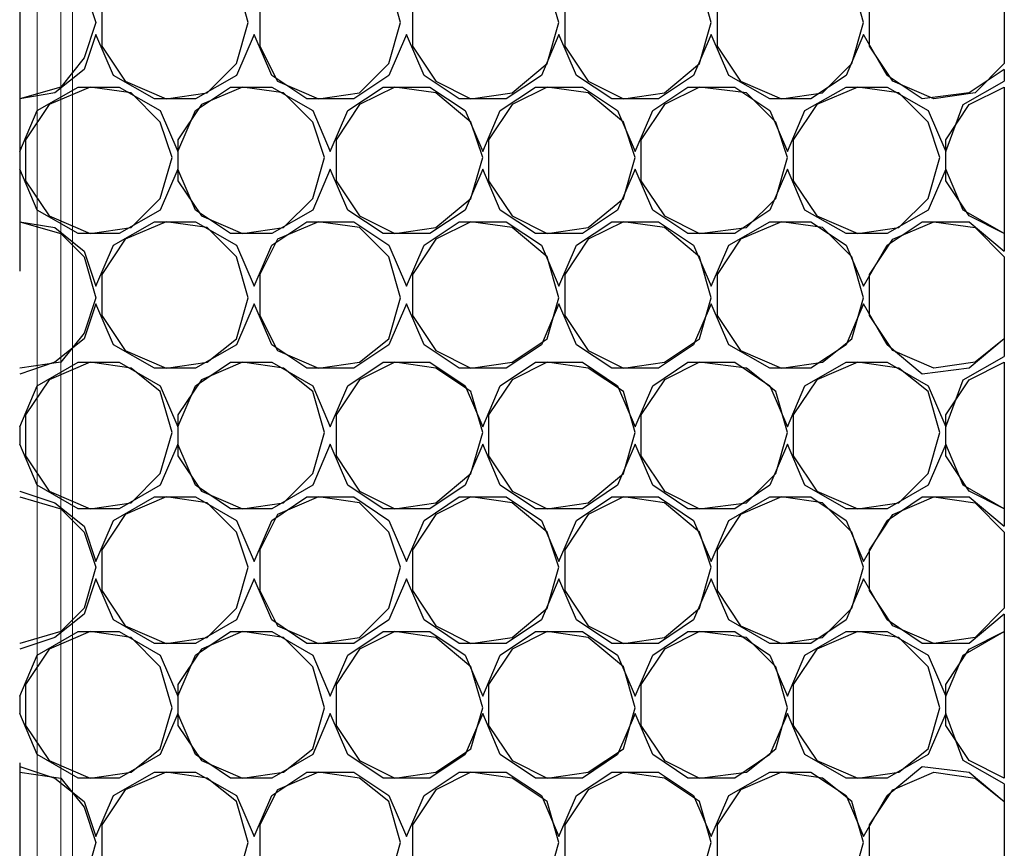
# Model space of a CAD drawing. Units: millimetres. Extents: x 1486 to 1634, y 2338 to 2550.
# Drawn here: x 1586 to 1587, y 2368 to 2368 of the extents above; entities that cross this region are included whole.
import ezdxf

# ---------------------------------------------------------------- set-up
doc = ezdxf.new("R2010")
doc.units = ezdxf.units.MM
doc.linetypes.add('DASHEDX2', pattern=[1.5, 1, -0.5])
doc.layers.add('Outline', color=7, linetype='Continuous')
doc.layers.add('SKID', color=252, linetype='DASHEDX2')

msp = doc.modelspace()

# ---------------------------------------------------------------- linework, layer by layer
at = {"layer": 'Outline', "lineweight": 18}
for p, q in [((1585.9647, 2387.7458), (1585.9647, 2364.0421)), ((1585.9886, 2387.7458), (1585.9886, 2363.5595)), ((1586.0005, 2387.7458), (1586.0005, 2363.5595))]:
    msp.add_line(p, q, dxfattribs=at)
at = {"layer": 'SKID'}
for p, q in [((1585.9469, 2372.2332), (1585.9469, 2366.8658)), ((1586.0124, 2368.5219), (1586.0243, 2368.4862)), ((1586.1792, 2368.4862), (1586.1673, 2368.5279)), ((1586.3341, 2368.4862), (1586.3222, 2368.5279)), ((1586.4949, 2368.4862), (1586.483, 2368.5279)), ((1586.6498, 2368.4862), (1586.6379, 2368.5279)), ((1586.8047, 2368.4862), (1586.7928, 2368.5279)), ((1586.9477, 2368.5279), (1586.9477, 2368.4445)), ((1586.0303, 2368.504), (1586.0303, 2368.4623)), ((1586.1911, 2368.504), (1586.1911, 2368.4623)), ((1586.346, 2368.504), (1586.346, 2368.4623)), ((1586.5009, 2368.504), (1586.5009, 2368.4623)), ((1586.6558, 2368.504), (1586.6558, 2368.4623)), ((1586.8107, 2368.4623), (1586.8107, 2368.51)), ((1586.0243, 2368.4862), (1586.0124, 2368.4504)), ((1586.1673, 2368.4445), (1586.1792, 2368.4862)), ((1586.3222, 2368.4445), (1586.3341, 2368.4862)), ((1586.483, 2368.4445), (1586.4949, 2368.4862)), ((1586.6379, 2368.4445), (1586.6498, 2368.4862)), ((1586.7928, 2368.4445), (1586.8047, 2368.4862)), ((1586.0243, 2368.4742), (1586.0124, 2368.4385)), ((1586.0422, 2368.4325), (1586.0243, 2368.4742)), ((1586.1852, 2368.4742), (1586.1673, 2368.4325)), ((1586.203, 2368.4325), (1586.1852, 2368.4742)), ((1586.3401, 2368.4742), (1586.3222, 2368.4325)), ((1586.3579, 2368.4325), (1586.3401, 2368.4742)), ((1586.4949, 2368.4742), (1586.4771, 2368.4325)), ((1586.5128, 2368.4325), (1586.4949, 2368.4742)), ((1586.6498, 2368.4742), (1586.6319, 2368.4325)), ((1586.6677, 2368.4325), (1586.6498, 2368.4742)), ((1586.8047, 2368.4742), (1586.7868, 2368.4325)), ((1586.8285, 2368.4325), (1586.8047, 2368.4742)), ((1586.0303, 2368.4623), (1586.0541, 2368.4266)), ((1586.1911, 2368.4623), (1586.209, 2368.4266)), ((1586.346, 2368.4623), (1586.3698, 2368.4266)), ((1586.5009, 2368.4623), (1586.5247, 2368.4266)), ((1586.6558, 2368.4623), (1586.6796, 2368.4266)), ((1586.8345, 2368.4266), (1586.8107, 2368.4623)), ((1586.0124, 2368.4504), (1585.9886, 2368.4206)), ((1586.1375, 2368.4147), (1586.1673, 2368.4445)), ((1586.2924, 2368.4147), (1586.3222, 2368.4445)), ((1586.4473, 2368.4147), (1586.483, 2368.4445)), ((1586.6022, 2368.4147), (1586.6379, 2368.4445)), ((1586.763, 2368.4147), (1586.7928, 2368.4445)), ((1586.9477, 2368.4445), (1586.9179, 2368.4147)), ((1586.0124, 2368.4385), (1585.9826, 2368.4147)), ((1586.0839, 2368.4087), (1586.0422, 2368.4325)), ((1586.1673, 2368.4325), (1586.1256, 2368.4087)), ((1586.2388, 2368.4087), (1586.203, 2368.4325)), ((1586.3222, 2368.4325), (1586.2864, 2368.4087)), ((1586.3937, 2368.4087), (1586.3579, 2368.4325)), ((1586.4771, 2368.4325), (1586.4413, 2368.4087)), ((1586.5486, 2368.4087), (1586.5128, 2368.4325)), ((1586.6319, 2368.4325), (1586.5962, 2368.4087)), ((1586.7094, 2368.4087), (1586.6677, 2368.4325)), ((1586.7868, 2368.4325), (1586.7511, 2368.4087)), ((1586.8643, 2368.4087), (1586.8285, 2368.4325)), ((1586.9477, 2368.4385), (1586.9119, 2368.4147)), ((1586.9477, 2368.4385), (1586.9477, 2368.4266)), ((1586.0541, 2368.4266), (1586.0958, 2368.4087)), ((1586.209, 2368.4266), (1586.2507, 2368.4087)), ((1586.3698, 2368.4266), (1586.4056, 2368.4087)), ((1586.5247, 2368.4266), (1586.5605, 2368.4087)), ((1586.6796, 2368.4266), (1586.7213, 2368.4087)), ((1586.8762, 2368.4087), (1586.8345, 2368.4266)), ((1586.906, 2368.4028), (1586.9477, 2368.4266)), ((1585.9886, 2368.4206), (1585.9469, 2368.4087)), ((1585.9826, 2368.4147), (1585.9469, 2368.4087)), ((1585.9647, 2368.3968), (1586.0064, 2368.4206)), ((1586.0184, 2368.4206), (1585.9767, 2368.4028)), ((1586.0064, 2368.4206), (1586.0481, 2368.4206)), ((1586.0601, 2368.4147), (1586.0184, 2368.4206)), ((1586.0481, 2368.4206), (1586.0898, 2368.3968)), ((1586.0898, 2368.3849), (1586.0601, 2368.4147)), ((1586.0958, 2368.4087), (1586.1375, 2368.4147)), ((1586.1256, 2368.3968), (1586.1613, 2368.4206)), ((1586.1732, 2368.4206), (1586.1316, 2368.4028)), ((1586.1613, 2368.4206), (1586.203, 2368.4206)), ((1586.2149, 2368.4147), (1586.1732, 2368.4206)), ((1586.203, 2368.4206), (1586.2447, 2368.3968)), ((1586.2447, 2368.3849), (1586.2149, 2368.4147)), ((1586.2507, 2368.4087), (1586.2924, 2368.4147)), ((1586.2805, 2368.3968), (1586.3162, 2368.4206)), ((1586.3281, 2368.4206), (1586.2924, 2368.4028)), ((1586.3162, 2368.4206), (1586.3639, 2368.4206)), ((1586.3698, 2368.4147), (1586.3281, 2368.4206)), ((1586.3639, 2368.4206), (1586.3996, 2368.3968)), ((1586.4056, 2368.3849), (1586.3698, 2368.4147)), ((1586.4056, 2368.4087), (1586.4473, 2368.4147)), ((1586.4354, 2368.3968), (1586.4711, 2368.4206)), ((1586.483, 2368.4206), (1586.4473, 2368.4028)), ((1586.4711, 2368.4206), (1586.5188, 2368.4206)), ((1586.5247, 2368.4147), (1586.483, 2368.4206)), ((1586.5188, 2368.4206), (1586.5545, 2368.3968)), ((1586.5605, 2368.3849), (1586.5247, 2368.4147)), ((1586.5605, 2368.4087), (1586.6022, 2368.4147)), ((1586.5903, 2368.3968), (1586.626, 2368.4206)), ((1586.6379, 2368.4206), (1586.6022, 2368.4028)), ((1586.626, 2368.4206), (1586.6737, 2368.4206)), ((1586.6856, 2368.4147), (1586.6379, 2368.4206)), ((1586.6737, 2368.4206), (1586.7094, 2368.3968)), ((1586.7154, 2368.3849), (1586.6856, 2368.4147)), ((1586.7213, 2368.4087), (1586.763, 2368.4147)), ((1586.7451, 2368.3968), (1586.7868, 2368.4206)), ((1586.7988, 2368.4206), (1586.7571, 2368.4028)), ((1586.7868, 2368.4206), (1586.8285, 2368.4206)), ((1586.8405, 2368.4147), (1586.7988, 2368.4206)), ((1586.8285, 2368.4206), (1586.8702, 2368.3968)), ((1586.8702, 2368.3849), (1586.8405, 2368.4147)), ((1586.9119, 2368.4147), (1586.8643, 2368.4087)), ((1586.9179, 2368.4147), (1586.8762, 2368.4087)), ((1586.9119, 2368.4028), (1586.9477, 2368.4206)), ((1586.9477, 2368.4206), (1586.9477, 2368.2717)), ((1585.9469, 2368.4087), (1585.9469, 2368.4087)), ((1585.9767, 2368.4028), (1585.9528, 2368.367)), ((1586.1256, 2368.4087), (1586.0839, 2368.4087)), ((1586.1316, 2368.4028), (1586.1077, 2368.367)), ((1586.2864, 2368.4087), (1586.2388, 2368.4087)), ((1586.2924, 2368.4028), (1586.2686, 2368.367)), ((1586.4413, 2368.4087), (1586.3937, 2368.4087)), ((1586.4473, 2368.4028), (1586.4234, 2368.367)), ((1586.5962, 2368.4087), (1586.5486, 2368.4087)), ((1586.6022, 2368.4028), (1586.5783, 2368.367)), ((1586.7511, 2368.4087), (1586.7094, 2368.4087)), ((1586.7571, 2368.4028), (1586.7332, 2368.367)), ((1586.8881, 2368.367), (1586.9119, 2368.4028)), ((1586.8881, 2368.3551), (1586.906, 2368.4028)), ((1585.9469, 2368.3551), (1585.9647, 2368.3968)), ((1586.0898, 2368.3968), (1586.1077, 2368.3551)), ((1586.1077, 2368.3551), (1586.1256, 2368.3968)), ((1586.2447, 2368.3968), (1586.2626, 2368.3551)), ((1586.2626, 2368.3551), (1586.2805, 2368.3968)), ((1586.3996, 2368.3968), (1586.4175, 2368.3551)), ((1586.4175, 2368.3551), (1586.4354, 2368.3968)), ((1586.5545, 2368.3968), (1586.5724, 2368.3551)), ((1586.5724, 2368.3551), (1586.5903, 2368.3968)), ((1586.7094, 2368.3968), (1586.7273, 2368.3551)), ((1586.7273, 2368.3551), (1586.7451, 2368.3968)), ((1586.8702, 2368.3968), (1586.8881, 2368.3551)), ((1586.1018, 2368.3491), (1586.0898, 2368.3849)), ((1586.2567, 2368.3491), (1586.2447, 2368.3849)), ((1586.4175, 2368.3491), (1586.4056, 2368.3849)), ((1586.5724, 2368.3491), (1586.5605, 2368.3849)), ((1586.7273, 2368.3491), (1586.7154, 2368.3849)), ((1586.8822, 2368.3491), (1586.8702, 2368.3849)), ((1585.9528, 2368.367), (1585.9528, 2368.3253)), ((1586.1077, 2368.367), (1586.1077, 2368.3253)), ((1586.2686, 2368.367), (1586.2686, 2368.3253)), ((1586.4234, 2368.367), (1586.4234, 2368.3253)), ((1586.5783, 2368.367), (1586.5783, 2368.3253)), ((1586.7332, 2368.367), (1586.7332, 2368.3253)), ((1586.8881, 2368.3253), (1586.8881, 2368.367)), ((1585.9469, 2368.3551), (1585.9469, 2368.3372)), ((1586.0898, 2368.3074), (1586.1018, 2368.3491)), ((1586.2447, 2368.3074), (1586.2567, 2368.3491)), ((1586.4056, 2368.3074), (1586.4175, 2368.3491)), ((1586.5605, 2368.3074), (1586.5724, 2368.3491)), ((1586.7154, 2368.3074), (1586.7273, 2368.3491)), ((1586.8702, 2368.3074), (1586.8822, 2368.3491)), ((1585.9647, 2368.2955), (1585.9469, 2368.3372)), ((1586.1077, 2368.3372), (1586.0898, 2368.2955)), ((1586.1256, 2368.2955), (1586.1077, 2368.3372)), ((1586.2626, 2368.3372), (1586.2447, 2368.2955)), ((1586.2805, 2368.2955), (1586.2626, 2368.3372)), ((1586.4175, 2368.3372), (1586.3996, 2368.2955)), ((1586.4354, 2368.2955), (1586.4175, 2368.3372)), ((1586.5724, 2368.3372), (1586.5545, 2368.2955)), ((1586.5903, 2368.2955), (1586.5724, 2368.3372)), ((1586.7273, 2368.3372), (1586.7094, 2368.2955)), ((1586.7451, 2368.2955), (1586.7273, 2368.3372)), ((1586.8881, 2368.3372), (1586.8702, 2368.2955)), ((1586.906, 2368.2955), (1586.8881, 2368.3372)), ((1585.9528, 2368.3253), (1585.9767, 2368.2896)), ((1586.1077, 2368.3253), (1586.1316, 2368.2896)), ((1586.2686, 2368.3253), (1586.2924, 2368.2896)), ((1586.4234, 2368.3253), (1586.4473, 2368.2896)), ((1586.5783, 2368.3253), (1586.6022, 2368.2896)), ((1586.7332, 2368.3253), (1586.7571, 2368.2896)), ((1586.9119, 2368.2896), (1586.8881, 2368.3253)), ((1586.0601, 2368.2777), (1586.0898, 2368.3074)), ((1586.2149, 2368.2777), (1586.2447, 2368.3074)), ((1586.3698, 2368.2777), (1586.4056, 2368.3074)), ((1586.5247, 2368.2777), (1586.5605, 2368.3074)), ((1586.6856, 2368.2777), (1586.7154, 2368.3074)), ((1586.8405, 2368.2777), (1586.8702, 2368.3074)), ((1586.0064, 2368.2717), (1585.9647, 2368.2955)), ((1586.0898, 2368.2955), (1586.0481, 2368.2717)), ((1586.1613, 2368.2717), (1586.1256, 2368.2955)), ((1586.2447, 2368.2955), (1586.203, 2368.2717)), ((1586.3162, 2368.2717), (1586.2805, 2368.2955)), ((1586.3996, 2368.2955), (1586.3639, 2368.2717)), ((1586.4711, 2368.2717), (1586.4354, 2368.2955)), ((1586.5545, 2368.2955), (1586.5188, 2368.2717)), ((1586.626, 2368.2717), (1586.5903, 2368.2955)), ((1586.7094, 2368.2955), (1586.6737, 2368.2717)), ((1586.7868, 2368.2717), (1586.7451, 2368.2955)), ((1586.8702, 2368.2955), (1586.8285, 2368.2717)), ((1586.9477, 2368.2717), (1586.906, 2368.2955)), ((1585.9469, 2368.2836), (1585.9886, 2368.2717)), ((1585.9469, 2368.2836), (1585.9826, 2368.2777)), ((1585.9469, 2368.2836), (1585.9469, 2368.2836)), ((1585.9767, 2368.2896), (1586.0184, 2368.2717)), ((1586.0422, 2368.2598), (1586.0839, 2368.2836)), ((1586.0958, 2368.2836), (1586.0541, 2368.2657)), ((1586.0839, 2368.2836), (1586.1256, 2368.2836)), ((1586.1375, 2368.2777), (1586.0958, 2368.2836)), ((1586.1256, 2368.2836), (1586.1673, 2368.2598)), ((1586.1316, 2368.2896), (1586.1732, 2368.2717)), ((1586.203, 2368.2598), (1586.2388, 2368.2836)), ((1586.2507, 2368.2836), (1586.209, 2368.2657)), ((1586.2388, 2368.2836), (1586.2864, 2368.2836)), ((1586.2924, 2368.2777), (1586.2507, 2368.2836)), ((1586.2864, 2368.2836), (1586.3222, 2368.2598)), ((1586.2924, 2368.2896), (1586.3281, 2368.2717)), ((1586.3579, 2368.2598), (1586.3937, 2368.2836)), ((1586.4056, 2368.2836), (1586.3698, 2368.2657)), ((1586.3937, 2368.2836), (1586.4413, 2368.2836)), ((1586.4473, 2368.2777), (1586.4056, 2368.2836)), ((1586.4413, 2368.2836), (1586.4771, 2368.2598)), ((1586.4473, 2368.2896), (1586.483, 2368.2717)), ((1586.5128, 2368.2598), (1586.5486, 2368.2836)), ((1586.5605, 2368.2836), (1586.5247, 2368.2657)), ((1586.5486, 2368.2836), (1586.5962, 2368.2836)), ((1586.6022, 2368.2777), (1586.5605, 2368.2836)), ((1586.5962, 2368.2836), (1586.6319, 2368.2598)), ((1586.6022, 2368.2896), (1586.6379, 2368.2717)), ((1586.6677, 2368.2598), (1586.7094, 2368.2836)), ((1586.7213, 2368.2836), (1586.6796, 2368.2657)), ((1586.7094, 2368.2836), (1586.7511, 2368.2836)), ((1586.763, 2368.2777), (1586.7213, 2368.2836)), ((1586.7511, 2368.2836), (1586.7868, 2368.2598)), ((1586.7571, 2368.2896), (1586.7988, 2368.2717)), ((1586.8285, 2368.2598), (1586.8643, 2368.2836)), ((1586.8345, 2368.2657), (1586.8762, 2368.2836)), ((1586.8643, 2368.2836), (1586.9119, 2368.2836)), ((1586.8762, 2368.2836), (1586.9179, 2368.2777)), ((1586.9477, 2368.2717), (1586.9119, 2368.2896)), ((1586.9119, 2368.2836), (1586.9477, 2368.2538)), ((1585.9826, 2368.2777), (1586.0124, 2368.2538)), ((1585.9886, 2368.2717), (1586.0124, 2368.2479)), ((1586.0481, 2368.2717), (1586.0064, 2368.2717)), ((1586.0184, 2368.2717), (1586.0601, 2368.2777)), ((1586.1673, 2368.2479), (1586.1375, 2368.2777)), ((1586.203, 2368.2717), (1586.1613, 2368.2717)), ((1586.1732, 2368.2717), (1586.2149, 2368.2777)), ((1586.3222, 2368.2479), (1586.2924, 2368.2777)), ((1586.3639, 2368.2717), (1586.3162, 2368.2717)), ((1586.3281, 2368.2717), (1586.3698, 2368.2777)), ((1586.483, 2368.2479), (1586.4473, 2368.2777)), ((1586.5188, 2368.2717), (1586.4711, 2368.2717)), ((1586.483, 2368.2717), (1586.5247, 2368.2777)), ((1586.6379, 2368.2479), (1586.6022, 2368.2777)), ((1586.6737, 2368.2717), (1586.626, 2368.2717)), ((1586.6379, 2368.2717), (1586.6856, 2368.2777)), ((1586.7928, 2368.2479), (1586.763, 2368.2777)), ((1586.8285, 2368.2717), (1586.7868, 2368.2717)), ((1586.7988, 2368.2717), (1586.8405, 2368.2777)), ((1586.9179, 2368.2777), (1586.9477, 2368.2479)), ((1586.9477, 2368.2717), (1586.9477, 2368.2538)), ((1586.0541, 2368.2657), (1586.0303, 2368.23)), ((1586.209, 2368.2657), (1586.1911, 2368.23)), ((1586.3698, 2368.2657), (1586.346, 2368.23)), ((1586.5247, 2368.2657), (1586.5009, 2368.23)), ((1586.6796, 2368.2657), (1586.6558, 2368.23)), ((1586.8107, 2368.23), (1586.8345, 2368.2657)), ((1586.0124, 2368.2538), (1586.0243, 2368.2181)), ((1586.0243, 2368.2181), (1586.0422, 2368.2598)), ((1586.1673, 2368.2598), (1586.1852, 2368.2181)), ((1586.1852, 2368.2181), (1586.203, 2368.2598)), ((1586.3222, 2368.2598), (1586.3401, 2368.2181)), ((1586.3401, 2368.2181), (1586.3579, 2368.2598)), ((1586.4771, 2368.2598), (1586.4949, 2368.2181)), ((1586.4949, 2368.2181), (1586.5128, 2368.2598)), ((1586.6319, 2368.2598), (1586.6498, 2368.2181)), ((1586.6498, 2368.2181), (1586.6677, 2368.2598)), ((1586.7868, 2368.2598), (1586.8047, 2368.2181)), ((1586.8047, 2368.2181), (1586.8285, 2368.2598)), ((1586.0124, 2368.2479), (1586.0243, 2368.2062)), ((1586.1792, 2368.2062), (1586.1673, 2368.2479)), ((1586.3341, 2368.2062), (1586.3222, 2368.2479)), ((1586.4949, 2368.2062), (1586.483, 2368.2479)), ((1586.6498, 2368.2062), (1586.6379, 2368.2479)), ((1586.8047, 2368.2062), (1586.7928, 2368.2479)), ((1586.9477, 2368.2479), (1586.9477, 2368.1645)), ((1586.0303, 2368.23), (1586.0303, 2368.1883)), ((1586.1911, 2368.23), (1586.1911, 2368.1883)), ((1586.346, 2368.23), (1586.346, 2368.1883)), ((1586.5009, 2368.23), (1586.5009, 2368.1883)), ((1586.6558, 2368.23), (1586.6558, 2368.1883)), ((1586.8107, 2368.1883), (1586.8107, 2368.23)), ((1586.0243, 2368.2062), (1586.0124, 2368.1704)), ((1586.1673, 2368.1645), (1586.1792, 2368.2062)), ((1586.3222, 2368.1645), (1586.3341, 2368.2062)), ((1586.483, 2368.1645), (1586.4949, 2368.2062)), ((1586.6379, 2368.1645), (1586.6498, 2368.2062)), ((1586.7928, 2368.1645), (1586.8047, 2368.2062)), ((1586.0243, 2368.2002), (1586.0124, 2368.1645)), ((1586.0422, 2368.1585), (1586.0243, 2368.2002)), ((1586.1852, 2368.2002), (1586.1673, 2368.1585)), ((1586.203, 2368.1585), (1586.1852, 2368.2002)), ((1586.3401, 2368.2002), (1586.3222, 2368.1585)), ((1586.3579, 2368.1585), (1586.3401, 2368.2002)), ((1586.4949, 2368.2002), (1586.4771, 2368.1585)), ((1586.5128, 2368.1585), (1586.4949, 2368.2002)), ((1586.6498, 2368.2002), (1586.6319, 2368.1585)), ((1586.6677, 2368.1585), (1586.6498, 2368.2002)), ((1586.8047, 2368.2002), (1586.7868, 2368.1585)), ((1586.8285, 2368.1585), (1586.8047, 2368.2002)), ((1586.0303, 2368.1883), (1586.0541, 2368.1526)), ((1586.1911, 2368.1883), (1586.209, 2368.1526)), ((1586.346, 2368.1883), (1586.3698, 2368.1526)), ((1586.5009, 2368.1883), (1586.5247, 2368.1526)), ((1586.6558, 2368.1883), (1586.6796, 2368.1526)), ((1586.8345, 2368.1526), (1586.8107, 2368.1883)), ((1586.0124, 2368.1645), (1585.9826, 2368.1406)), ((1586.0124, 2368.1704), (1585.9886, 2368.1406)), ((1586.1375, 2368.1406), (1586.1673, 2368.1645)), ((1586.2924, 2368.1406), (1586.3222, 2368.1645)), ((1586.4473, 2368.1406), (1586.483, 2368.1645)), ((1586.6022, 2368.1406), (1586.6379, 2368.1645)), ((1586.763, 2368.1406), (1586.7928, 2368.1645)), ((1586.9477, 2368.1645), (1586.9119, 2368.1347)), ((1586.9477, 2368.1645), (1586.9179, 2368.1406)), ((1586.9477, 2368.1645), (1586.9477, 2368.1466)), ((1586.0839, 2368.1347), (1586.0422, 2368.1585)), ((1586.0541, 2368.1526), (1586.0958, 2368.1347)), ((1586.1673, 2368.1585), (1586.1256, 2368.1347)), ((1586.2388, 2368.1347), (1586.203, 2368.1585)), ((1586.209, 2368.1526), (1586.2507, 2368.1347)), ((1586.3222, 2368.1585), (1586.2864, 2368.1347)), ((1586.3937, 2368.1347), (1586.3579, 2368.1585)), ((1586.3698, 2368.1526), (1586.4056, 2368.1347)), ((1586.4771, 2368.1585), (1586.4413, 2368.1347)), ((1586.5486, 2368.1347), (1586.5128, 2368.1585)), ((1586.5247, 2368.1526), (1586.5605, 2368.1347)), ((1586.6319, 2368.1585), (1586.5962, 2368.1347)), ((1586.7094, 2368.1347), (1586.6677, 2368.1585)), ((1586.6796, 2368.1526), (1586.7213, 2368.1347)), ((1586.7868, 2368.1585), (1586.7511, 2368.1347)), ((1586.8643, 2368.1287), (1586.8285, 2368.1585)), ((1586.8762, 2368.1347), (1586.8345, 2368.1526)), ((1586.906, 2368.1228), (1586.9477, 2368.1466)), ((1585.9826, 2368.1406), (1585.9469, 2368.1287)), ((1585.9886, 2368.1406), (1585.9469, 2368.1347)), ((1585.9469, 2368.1347), (1585.9469, 2368.1347)), ((1585.9647, 2368.1168), (1586.0064, 2368.1406)), ((1586.0184, 2368.1406), (1585.9767, 2368.1228)), ((1586.0064, 2368.1406), (1586.0481, 2368.1406)), ((1586.0601, 2368.1347), (1586.0184, 2368.1406)), ((1586.0481, 2368.1406), (1586.0898, 2368.1168)), ((1586.0898, 2368.1109), (1586.0601, 2368.1347)), ((1586.1256, 2368.1347), (1586.0839, 2368.1347)), ((1586.0958, 2368.1347), (1586.1375, 2368.1406)), ((1586.1256, 2368.1168), (1586.1613, 2368.1406)), ((1586.1732, 2368.1406), (1586.1316, 2368.1228)), ((1586.1613, 2368.1406), (1586.203, 2368.1406)), ((1586.2149, 2368.1347), (1586.1732, 2368.1406)), ((1586.203, 2368.1406), (1586.2447, 2368.1168)), ((1586.2447, 2368.1109), (1586.2149, 2368.1347)), ((1586.2864, 2368.1347), (1586.2388, 2368.1347)), ((1586.2507, 2368.1347), (1586.2924, 2368.1406)), ((1586.2805, 2368.1168), (1586.3162, 2368.1406)), ((1586.3281, 2368.1406), (1586.2924, 2368.1228)), ((1586.3162, 2368.1406), (1586.3639, 2368.1406)), ((1586.3698, 2368.1347), (1586.3281, 2368.1406)), ((1586.3639, 2368.1406), (1586.3996, 2368.1168)), ((1586.4056, 2368.1109), (1586.3698, 2368.1347)), ((1586.4413, 2368.1347), (1586.3937, 2368.1347)), ((1586.4056, 2368.1347), (1586.4473, 2368.1406)), ((1586.4354, 2368.1168), (1586.4711, 2368.1406)), ((1586.483, 2368.1406), (1586.4473, 2368.1228)), ((1586.4711, 2368.1406), (1586.5188, 2368.1406)), ((1586.5247, 2368.1347), (1586.483, 2368.1406)), ((1586.5188, 2368.1406), (1586.5545, 2368.1168)), ((1586.5605, 2368.1109), (1586.5247, 2368.1347)), ((1586.5962, 2368.1347), (1586.5486, 2368.1347)), ((1586.5605, 2368.1347), (1586.6022, 2368.1406)), ((1586.5903, 2368.1168), (1586.626, 2368.1406)), ((1586.6379, 2368.1406), (1586.6022, 2368.1228)), ((1586.626, 2368.1406), (1586.6737, 2368.1406)), ((1586.6856, 2368.1347), (1586.6379, 2368.1406)), ((1586.6737, 2368.1406), (1586.7094, 2368.1168)), ((1586.7154, 2368.1109), (1586.6856, 2368.1347)), ((1586.7511, 2368.1347), (1586.7094, 2368.1347)), ((1586.7213, 2368.1347), (1586.763, 2368.1406)), ((1586.7451, 2368.1168), (1586.7868, 2368.1406)), ((1586.7988, 2368.1406), (1586.7571, 2368.1228)), ((1586.7868, 2368.1406), (1586.8285, 2368.1406)), ((1586.8405, 2368.1347), (1586.7988, 2368.1406)), ((1586.8285, 2368.1406), (1586.8702, 2368.1168)), ((1586.8702, 2368.1109), (1586.8405, 2368.1347)), ((1586.9119, 2368.1347), (1586.8643, 2368.1287)), ((1586.9179, 2368.1406), (1586.8762, 2368.1347)), ((1586.9119, 2368.1228), (1586.9477, 2368.1406)), ((1586.9477, 2368.1406), (1586.9477, 2367.9917)), ((1585.9767, 2368.1228), (1585.9528, 2368.087)), ((1586.1316, 2368.1228), (1586.1077, 2368.087)), ((1586.2924, 2368.1228), (1586.2686, 2368.087)), ((1586.4473, 2368.1228), (1586.4234, 2368.087)), ((1586.6022, 2368.1228), (1586.5783, 2368.087)), ((1586.7571, 2368.1228), (1586.7332, 2368.087)), ((1586.8881, 2368.087), (1586.9119, 2368.1228)), ((1586.8881, 2368.0751), (1586.906, 2368.1228)), ((1585.9469, 2368.0751), (1585.9647, 2368.1168)), ((1586.0898, 2368.1168), (1586.1077, 2368.0751)), ((1586.1077, 2368.0751), (1586.1256, 2368.1168)), ((1586.2447, 2368.1168), (1586.2626, 2368.0751)), ((1586.2626, 2368.0751), (1586.2805, 2368.1168)), ((1586.3996, 2368.1168), (1586.4175, 2368.0751)), ((1586.4175, 2368.0751), (1586.4354, 2368.1168)), ((1586.5545, 2368.1168), (1586.5724, 2368.0751)), ((1586.5724, 2368.0751), (1586.5903, 2368.1168)), ((1586.7094, 2368.1168), (1586.7273, 2368.0751)), ((1586.7273, 2368.0751), (1586.7451, 2368.1168)), ((1586.8702, 2368.1168), (1586.8881, 2368.0751)), ((1586.1018, 2368.0692), (1586.0898, 2368.1109)), ((1586.2567, 2368.0692), (1586.2447, 2368.1109)), ((1586.4175, 2368.0692), (1586.4056, 2368.1109)), ((1586.5724, 2368.0692), (1586.5605, 2368.1109)), ((1586.7273, 2368.0692), (1586.7154, 2368.1109)), ((1586.8822, 2368.0692), (1586.8702, 2368.1109)), ((1585.9528, 2368.087), (1585.9528, 2368.0453)), ((1586.1077, 2368.087), (1586.1077, 2368.0453)), ((1586.2686, 2368.087), (1586.2686, 2368.0453)), ((1586.4234, 2368.087), (1586.4234, 2368.0453)), ((1586.5783, 2368.087), (1586.5783, 2368.0453)), ((1586.7332, 2368.087), (1586.7332, 2368.0453)), ((1586.8881, 2368.0453), (1586.8881, 2368.087)), ((1585.9469, 2368.0751), (1585.9469, 2368.0572)), ((1586.0898, 2368.0275), (1586.1018, 2368.0692)), ((1586.2447, 2368.0275), (1586.2567, 2368.0692)), ((1586.4056, 2368.0275), (1586.4175, 2368.0692)), ((1586.5605, 2368.0275), (1586.5724, 2368.0692)), ((1586.7154, 2368.0275), (1586.7273, 2368.0692)), ((1586.8702, 2368.0275), (1586.8822, 2368.0692)), ((1585.9647, 2368.0155), (1585.9469, 2368.0572)), ((1586.1077, 2368.0572), (1586.0898, 2368.0155)), ((1586.1256, 2368.0155), (1586.1077, 2368.0572)), ((1586.2626, 2368.0572), (1586.2447, 2368.0155)), ((1586.2805, 2368.0155), (1586.2626, 2368.0572)), ((1586.4175, 2368.0572), (1586.3996, 2368.0155)), ((1586.4354, 2368.0155), (1586.4175, 2368.0572)), ((1586.5724, 2368.0572), (1586.5545, 2368.0155)), ((1586.5903, 2368.0155), (1586.5724, 2368.0572)), ((1586.7273, 2368.0572), (1586.7094, 2368.0155)), ((1586.7451, 2368.0155), (1586.7273, 2368.0572)), ((1586.8881, 2368.0572), (1586.8702, 2368.0155)), ((1586.906, 2368.0155), (1586.8881, 2368.0572)), ((1585.9528, 2368.0453), (1585.9767, 2368.0096)), ((1586.1077, 2368.0453), (1586.1316, 2368.0096)), ((1586.2686, 2368.0453), (1586.2924, 2368.0096)), ((1586.4234, 2368.0453), (1586.4473, 2368.0096)), ((1586.5783, 2368.0453), (1586.6022, 2368.0096)), ((1586.7332, 2368.0453), (1586.7571, 2368.0096)), ((1586.9119, 2368.0096), (1586.8881, 2368.0453)), ((1586.0601, 2367.9977), (1586.0898, 2368.0275)), ((1586.2149, 2367.9977), (1586.2447, 2368.0275)), ((1586.3698, 2367.9977), (1586.4056, 2368.0275)), ((1586.5247, 2367.9977), (1586.5605, 2368.0275)), ((1586.6856, 2367.9977), (1586.7154, 2368.0275)), ((1586.8405, 2367.9977), (1586.8702, 2368.0275)), ((1586.0064, 2367.9917), (1585.9647, 2368.0155)), ((1586.0898, 2368.0155), (1586.0481, 2367.9917)), ((1586.1613, 2367.9917), (1586.1256, 2368.0155)), ((1586.2447, 2368.0155), (1586.203, 2367.9917)), ((1586.3162, 2367.9917), (1586.2805, 2368.0155)), ((1586.3996, 2368.0155), (1586.3639, 2367.9917)), ((1586.4711, 2367.9917), (1586.4354, 2368.0155)), ((1586.5545, 2368.0155), (1586.5188, 2367.9917)), ((1586.626, 2367.9917), (1586.5903, 2368.0155)), ((1586.7094, 2368.0155), (1586.6737, 2367.9917)), ((1586.7868, 2367.9917), (1586.7451, 2368.0155)), ((1586.8702, 2368.0155), (1586.8285, 2367.9917)), ((1586.9477, 2367.9917), (1586.906, 2368.0155)), ((1585.9469, 2368.0096), (1585.9826, 2367.9977)), ((1585.9469, 2368.0096), (1585.9469, 2368.0096)), ((1585.9469, 2368.0036), (1585.9886, 2367.9917)), ((1585.9767, 2368.0096), (1586.0184, 2367.9917)), ((1586.0422, 2367.9798), (1586.0839, 2368.0036)), ((1586.0958, 2368.0036), (1586.0541, 2367.9858)), ((1586.0839, 2368.0036), (1586.1256, 2368.0036)), ((1586.1375, 2367.9977), (1586.0958, 2368.0036)), ((1586.1256, 2368.0036), (1586.1673, 2367.9798)), ((1586.1316, 2368.0096), (1586.1732, 2367.9917)), ((1586.203, 2367.9798), (1586.2388, 2368.0036)), ((1586.2507, 2368.0036), (1586.209, 2367.9858)), ((1586.2388, 2368.0036), (1586.2864, 2368.0036)), ((1586.2924, 2367.9977), (1586.2507, 2368.0036)), ((1586.2864, 2368.0036), (1586.3222, 2367.9798)), ((1586.2924, 2368.0096), (1586.3281, 2367.9917)), ((1586.3579, 2367.9798), (1586.3937, 2368.0036)), ((1586.4056, 2368.0036), (1586.3698, 2367.9858)), ((1586.3937, 2368.0036), (1586.4413, 2368.0036)), ((1586.4473, 2367.9977), (1586.4056, 2368.0036)), ((1586.4413, 2368.0036), (1586.4771, 2367.9798)), ((1586.4473, 2368.0096), (1586.483, 2367.9917)), ((1586.5128, 2367.9798), (1586.5486, 2368.0036)), ((1586.5605, 2368.0036), (1586.5247, 2367.9858)), ((1586.5486, 2368.0036), (1586.5962, 2368.0036)), ((1586.6022, 2367.9977), (1586.5605, 2368.0036)), ((1586.5962, 2368.0036), (1586.6319, 2367.9798)), ((1586.6022, 2368.0096), (1586.6379, 2367.9917)), ((1586.6677, 2367.9798), (1586.7094, 2368.0036)), ((1586.7213, 2368.0036), (1586.6796, 2367.9858)), ((1586.7094, 2368.0036), (1586.7511, 2368.0036)), ((1586.763, 2367.9977), (1586.7213, 2368.0036)), ((1586.7511, 2368.0036), (1586.7868, 2367.9798)), ((1586.7571, 2368.0096), (1586.7988, 2367.9917)), ((1586.8285, 2367.9798), (1586.8643, 2368.0036)), ((1586.8345, 2367.9858), (1586.8762, 2368.0036)), ((1586.8643, 2368.0036), (1586.9119, 2368.0036)), ((1586.8762, 2368.0036), (1586.9179, 2367.9977)), ((1586.9477, 2367.9917), (1586.9119, 2368.0096)), ((1586.9119, 2368.0036), (1586.9477, 2367.9738)), ((1585.9826, 2367.9977), (1586.0124, 2367.9738)), ((1585.9886, 2367.9917), (1586.0124, 2367.9679)), ((1586.0481, 2367.9917), (1586.0064, 2367.9917)), ((1586.0184, 2367.9917), (1586.0601, 2367.9977)), ((1586.1673, 2367.9679), (1586.1375, 2367.9977)), ((1586.203, 2367.9917), (1586.1613, 2367.9917)), ((1586.1732, 2367.9917), (1586.2149, 2367.9977)), ((1586.3222, 2367.9679), (1586.2924, 2367.9977)), ((1586.3639, 2367.9917), (1586.3162, 2367.9917)), ((1586.3281, 2367.9917), (1586.3698, 2367.9977)), ((1586.483, 2367.9679), (1586.4473, 2367.9977)), ((1586.5188, 2367.9917), (1586.4711, 2367.9917)), ((1586.483, 2367.9917), (1586.5247, 2367.9977)), ((1586.6379, 2367.9679), (1586.6022, 2367.9977)), ((1586.6737, 2367.9917), (1586.626, 2367.9917)), ((1586.6379, 2367.9917), (1586.6856, 2367.9977)), ((1586.7928, 2367.9679), (1586.763, 2367.9977)), ((1586.8285, 2367.9917), (1586.7868, 2367.9917)), ((1586.7988, 2367.9917), (1586.8405, 2367.9977)), ((1586.9179, 2367.9977), (1586.9477, 2367.9679)), ((1586.9477, 2367.9917), (1586.9477, 2367.9738)), ((1586.0541, 2367.9858), (1586.0303, 2367.95)), ((1586.209, 2367.9858), (1586.1911, 2367.95)), ((1586.3698, 2367.9858), (1586.346, 2367.95)), ((1586.5247, 2367.9858), (1586.5009, 2367.95)), ((1586.6796, 2367.9858), (1586.6558, 2367.95)), ((1586.8107, 2367.95), (1586.8345, 2367.9858)), ((1586.0124, 2367.9738), (1586.0243, 2367.9381)), ((1586.0243, 2367.9381), (1586.0422, 2367.9798)), ((1586.1673, 2367.9798), (1586.1852, 2367.9381)), ((1586.1852, 2367.9381), (1586.203, 2367.9798)), ((1586.3222, 2367.9798), (1586.3401, 2367.9381)), ((1586.3401, 2367.9381), (1586.3579, 2367.9798)), ((1586.4771, 2367.9798), (1586.4949, 2367.9381)), ((1586.4949, 2367.9381), (1586.5128, 2367.9798)), ((1586.6319, 2367.9798), (1586.6498, 2367.9381)), ((1586.6498, 2367.9381), (1586.6677, 2367.9798)), ((1586.7868, 2367.9798), (1586.8047, 2367.9381)), ((1586.8047, 2367.9381), (1586.8285, 2367.9798)), ((1586.0124, 2367.9679), (1586.0243, 2367.9321)), ((1586.1792, 2367.9321), (1586.1673, 2367.9679)), ((1586.3341, 2367.9321), (1586.3222, 2367.9679)), ((1586.4949, 2367.9321), (1586.483, 2367.9679)), ((1586.6498, 2367.9321), (1586.6379, 2367.9679)), ((1586.8047, 2367.9321), (1586.7928, 2367.9679)), ((1586.9477, 2367.9679), (1586.9477, 2367.8904)), ((1586.0303, 2367.95), (1586.0303, 2367.9083)), ((1586.1911, 2367.95), (1586.1911, 2367.9083)), ((1586.346, 2367.95), (1586.346, 2367.9083)), ((1586.5009, 2367.95), (1586.5009, 2367.9083)), ((1586.6558, 2367.95), (1586.6558, 2367.9083)), ((1586.8107, 2367.9083), (1586.8107, 2367.95)), ((1586.0243, 2367.9321), (1586.0124, 2367.8904)), ((1586.1673, 2367.8904), (1586.1792, 2367.9321)), ((1586.3222, 2367.8904), (1586.3341, 2367.9321)), ((1586.483, 2367.8904), (1586.4949, 2367.9321)), ((1586.6379, 2367.8904), (1586.6498, 2367.9321)), ((1586.7928, 2367.8904), (1586.8047, 2367.9321)), ((1586.0243, 2367.9202), (1586.0124, 2367.8845)), ((1586.0422, 2367.8785), (1586.0243, 2367.9202)), ((1586.1852, 2367.9202), (1586.1673, 2367.8785)), ((1586.203, 2367.8785), (1586.1852, 2367.9202)), ((1586.3401, 2367.9202), (1586.3222, 2367.8785)), ((1586.3579, 2367.8785), (1586.3401, 2367.9202)), ((1586.4949, 2367.9202), (1586.4771, 2367.8785)), ((1586.5128, 2367.8785), (1586.4949, 2367.9202)), ((1586.6498, 2367.9202), (1586.6319, 2367.8785)), ((1586.6677, 2367.8785), (1586.6498, 2367.9202)), ((1586.8047, 2367.9202), (1586.7868, 2367.8785)), ((1586.8285, 2367.8785), (1586.8047, 2367.9202)), ((1586.0303, 2367.9083), (1586.0541, 2367.8726)), ((1586.1911, 2367.9083), (1586.209, 2367.8726)), ((1586.346, 2367.9083), (1586.3698, 2367.8726)), ((1586.5009, 2367.9083), (1586.5247, 2367.8726)), ((1586.6558, 2367.9083), (1586.6796, 2367.8726)), ((1586.8345, 2367.8726), (1586.8107, 2367.9083)), ((1586.0124, 2367.8845), (1585.9826, 2367.8607)), ((1586.0124, 2367.8904), (1585.9886, 2367.8666)), ((1586.1375, 2367.8607), (1586.1673, 2367.8904)), ((1586.2924, 2367.8607), (1586.3222, 2367.8904)), ((1586.4473, 2367.8607), (1586.483, 2367.8904)), ((1586.6022, 2367.8607), (1586.6379, 2367.8904)), ((1586.763, 2367.8607), (1586.7928, 2367.8904)), ((1586.9477, 2367.8845), (1586.9119, 2367.8547)), ((1586.9477, 2367.8904), (1586.9179, 2367.8607)), ((1586.9477, 2367.8845), (1586.9477, 2367.8666)), ((1586.0839, 2367.8547), (1586.0422, 2367.8785)), ((1586.0541, 2367.8726), (1586.0958, 2367.8547)), ((1586.1673, 2367.8785), (1586.1256, 2367.8547)), ((1586.2388, 2367.8547), (1586.203, 2367.8785)), ((1586.209, 2367.8726), (1586.2507, 2367.8547)), ((1586.3222, 2367.8785), (1586.2864, 2367.8547)), ((1586.3937, 2367.8547), (1586.3579, 2367.8785)), ((1586.3698, 2367.8726), (1586.4056, 2367.8547)), ((1586.4771, 2367.8785), (1586.4413, 2367.8547)), ((1586.5486, 2367.8547), (1586.5128, 2367.8785)), ((1586.5247, 2367.8726), (1586.5605, 2367.8547)), ((1586.6319, 2367.8785), (1586.5962, 2367.8547)), ((1586.7094, 2367.8547), (1586.6677, 2367.8785)), ((1586.6796, 2367.8726), (1586.7213, 2367.8547)), ((1586.7868, 2367.8785), (1586.7511, 2367.8547)), ((1586.8643, 2367.8547), (1586.8285, 2367.8785)), ((1586.8762, 2367.8547), (1586.8345, 2367.8726)), ((1585.9886, 2367.8666), (1585.9469, 2367.8547)), ((1585.9647, 2367.8428), (1586.0064, 2367.8666)), ((1586.0184, 2367.8666), (1585.9767, 2367.8487)), ((1586.0064, 2367.8666), (1586.0481, 2367.8666)), ((1586.0601, 2367.8607), (1586.0184, 2367.8666)), ((1586.0481, 2367.8666), (1586.0898, 2367.8428)), ((1586.1256, 2367.8428), (1586.1613, 2367.8666)), ((1586.1732, 2367.8666), (1586.1316, 2367.8487)), ((1586.1613, 2367.8666), (1586.203, 2367.8666)), ((1586.2149, 2367.8607), (1586.1732, 2367.8666)), ((1586.203, 2367.8666), (1586.2447, 2367.8428)), ((1586.2805, 2367.8428), (1586.3162, 2367.8666)), ((1586.3281, 2367.8666), (1586.2924, 2367.8487)), ((1586.3162, 2367.8666), (1586.3639, 2367.8666)), ((1586.3698, 2367.8607), (1586.3281, 2367.8666)), ((1586.3639, 2367.8666), (1586.3996, 2367.8428)), ((1586.4354, 2367.8428), (1586.4711, 2367.8666)), ((1586.483, 2367.8666), (1586.4473, 2367.8487)), ((1586.4711, 2367.8666), (1586.5188, 2367.8666)), ((1586.5247, 2367.8607), (1586.483, 2367.8666)), ((1586.5188, 2367.8666), (1586.5545, 2367.8428)), ((1586.5903, 2367.8428), (1586.626, 2367.8666)), ((1586.6379, 2367.8666), (1586.6022, 2367.8487)), ((1586.626, 2367.8666), (1586.6737, 2367.8666)), ((1586.6856, 2367.8607), (1586.6379, 2367.8666)), ((1586.6737, 2367.8666), (1586.7094, 2367.8428)), ((1586.7451, 2367.8428), (1586.7868, 2367.8666)), ((1586.7988, 2367.8666), (1586.7571, 2367.8487)), ((1586.7868, 2367.8666), (1586.8285, 2367.8666)), ((1586.8405, 2367.8607), (1586.7988, 2367.8666)), ((1586.8285, 2367.8666), (1586.8702, 2367.8428)), ((1586.906, 2367.8428), (1586.9477, 2367.8666)), ((1586.9119, 2367.8487), (1586.9477, 2367.8666)), ((1586.9477, 2367.8666), (1586.9477, 2367.7177)), ((1585.9826, 2367.8607), (1585.9469, 2367.8487)), ((1585.9469, 2367.8547), (1585.9469, 2367.8547)), ((1586.0898, 2367.8309), (1586.0601, 2367.8607)), ((1586.1256, 2367.8547), (1586.0839, 2367.8547)), ((1586.0958, 2367.8547), (1586.1375, 2367.8607)), ((1586.2447, 2367.8309), (1586.2149, 2367.8607)), ((1586.2864, 2367.8547), (1586.2388, 2367.8547)), ((1586.2507, 2367.8547), (1586.2924, 2367.8607)), ((1586.4056, 2367.8309), (1586.3698, 2367.8607)), ((1586.4413, 2367.8547), (1586.3937, 2367.8547)), ((1586.4056, 2367.8547), (1586.4473, 2367.8607)), ((1586.5605, 2367.8309), (1586.5247, 2367.8607)), ((1586.5962, 2367.8547), (1586.5486, 2367.8547)), ((1586.5605, 2367.8547), (1586.6022, 2367.8607)), ((1586.7154, 2367.8309), (1586.6856, 2367.8607)), ((1586.7511, 2367.8547), (1586.7094, 2367.8547)), ((1586.7213, 2367.8547), (1586.763, 2367.8607)), ((1586.8702, 2367.8309), (1586.8405, 2367.8607)), ((1586.9119, 2367.8547), (1586.8643, 2367.8547)), ((1586.9179, 2367.8607), (1586.8762, 2367.8547)), ((1585.9469, 2367.8011), (1585.9647, 2367.8428)), ((1585.9767, 2367.8487), (1585.9528, 2367.813)), ((1586.0898, 2367.8428), (1586.1077, 2367.8011)), ((1586.1316, 2367.8487), (1586.1077, 2367.813)), ((1586.1077, 2367.8011), (1586.1256, 2367.8428)), ((1586.2447, 2367.8428), (1586.2626, 2367.8011)), ((1586.2626, 2367.8011), (1586.2805, 2367.8428)), ((1586.2924, 2367.8487), (1586.2686, 2367.813)), ((1586.3996, 2367.8428), (1586.4175, 2367.8011)), ((1586.4175, 2367.8011), (1586.4354, 2367.8428)), ((1586.4473, 2367.8487), (1586.4234, 2367.813)), ((1586.5545, 2367.8428), (1586.5724, 2367.8011)), ((1586.5724, 2367.8011), (1586.5903, 2367.8428)), ((1586.6022, 2367.8487), (1586.5783, 2367.813)), ((1586.7094, 2367.8428), (1586.7273, 2367.8011)), ((1586.7273, 2367.8011), (1586.7451, 2367.8428)), ((1586.7571, 2367.8487), (1586.7332, 2367.813)), ((1586.8702, 2367.8428), (1586.8881, 2367.8011)), ((1586.8881, 2367.813), (1586.9119, 2367.8487)), ((1586.8881, 2367.8011), (1586.906, 2367.8428)), ((1586.1018, 2367.7892), (1586.0898, 2367.8309)), ((1586.2567, 2367.7892), (1586.2447, 2367.8309)), ((1586.4175, 2367.7892), (1586.4056, 2367.8309)), ((1586.5724, 2367.7892), (1586.5605, 2367.8309)), ((1586.7273, 2367.7892), (1586.7154, 2367.8309)), ((1586.8822, 2367.7892), (1586.8702, 2367.8309)), ((1585.9528, 2367.813), (1585.9528, 2367.7713)), ((1586.1077, 2367.813), (1586.1077, 2367.7713)), ((1586.2686, 2367.813), (1586.2686, 2367.7713)), ((1586.4234, 2367.813), (1586.4234, 2367.7713)), ((1586.5783, 2367.813), (1586.5783, 2367.7713)), ((1586.7332, 2367.813), (1586.7332, 2367.7713)), ((1586.8881, 2367.7713), (1586.8881, 2367.813)), ((1585.9469, 2367.8011), (1585.9469, 2367.7832)), ((1585.9647, 2367.7415), (1585.9469, 2367.7832)), ((1586.0898, 2367.7475), (1586.1018, 2367.7892)), ((1586.1077, 2367.7832), (1586.0898, 2367.7415)), ((1586.1256, 2367.7415), (1586.1077, 2367.7832)), ((1586.2447, 2367.7475), (1586.2567, 2367.7892)), ((1586.2626, 2367.7832), (1586.2447, 2367.7415)), ((1586.2805, 2367.7415), (1586.2626, 2367.7832)), ((1586.4175, 2367.7832), (1586.3996, 2367.7415)), ((1586.4056, 2367.7475), (1586.4175, 2367.7892)), ((1586.4354, 2367.7415), (1586.4175, 2367.7832)), ((1586.5724, 2367.7832), (1586.5545, 2367.7415)), ((1586.5605, 2367.7475), (1586.5724, 2367.7892)), ((1586.5903, 2367.7415), (1586.5724, 2367.7832)), ((1586.7273, 2367.7832), (1586.7094, 2367.7415)), ((1586.7154, 2367.7475), (1586.7273, 2367.7892)), ((1586.7451, 2367.7415), (1586.7273, 2367.7832)), ((1586.8702, 2367.7475), (1586.8822, 2367.7892)), ((1586.8881, 2367.7832), (1586.8702, 2367.7415)), ((1586.906, 2367.7356), (1586.8881, 2367.7832)), ((1585.9528, 2367.7713), (1585.9767, 2367.7356)), ((1586.1077, 2367.7713), (1586.1316, 2367.7356)), ((1586.2686, 2367.7713), (1586.2924, 2367.7356)), ((1586.4234, 2367.7713), (1586.4473, 2367.7356)), ((1586.5783, 2367.7713), (1586.6022, 2367.7356)), ((1586.7332, 2367.7713), (1586.7571, 2367.7356)), ((1586.9119, 2367.7356), (1586.8881, 2367.7713)), ((1586.0064, 2367.7177), (1585.9647, 2367.7415)), ((1586.0898, 2367.7415), (1586.0481, 2367.7177)), ((1586.0601, 2367.7236), (1586.0898, 2367.7475)), ((1586.1613, 2367.7177), (1586.1256, 2367.7415)), ((1586.2447, 2367.7415), (1586.203, 2367.7177)), ((1586.2149, 2367.7236), (1586.2447, 2367.7475)), ((1586.3162, 2367.7177), (1586.2805, 2367.7415)), ((1586.3996, 2367.7415), (1586.3639, 2367.7177)), ((1586.3698, 2367.7236), (1586.4056, 2367.7475)), ((1586.4711, 2367.7177), (1586.4354, 2367.7415)), ((1586.5545, 2367.7415), (1586.5188, 2367.7177)), ((1586.5247, 2367.7236), (1586.5605, 2367.7475)), ((1586.626, 2367.7177), (1586.5903, 2367.7415)), ((1586.7094, 2367.7415), (1586.6737, 2367.7177)), ((1586.6856, 2367.7236), (1586.7154, 2367.7475)), ((1586.7868, 2367.7177), (1586.7451, 2367.7415)), ((1586.8702, 2367.7415), (1586.8285, 2367.7177)), ((1586.8405, 2367.7236), (1586.8702, 2367.7475)), ((1585.9767, 2367.7356), (1586.0184, 2367.7177)), ((1586.1316, 2367.7356), (1586.1732, 2367.7177)), ((1586.2924, 2367.7356), (1586.3281, 2367.7177)), ((1586.4473, 2367.7356), (1586.483, 2367.7177)), ((1586.6022, 2367.7356), (1586.6379, 2367.7177)), ((1586.7571, 2367.7356), (1586.7988, 2367.7177)), ((1586.9477, 2367.7117), (1586.906, 2367.7356)), ((1586.9477, 2367.7177), (1586.9119, 2367.7356)), ((1585.9469, 2367.7296), (1585.9826, 2367.7177)), ((1585.9469, 2367.7296), (1585.9469, 2367.7296)), ((1585.9469, 2367.7236), (1585.9886, 2367.7177)), ((1586.0184, 2367.7177), (1586.0601, 2367.7236)), ((1586.0422, 2367.6998), (1586.0839, 2367.7236)), ((1586.0958, 2367.7236), (1586.0541, 2367.7058)), ((1586.0839, 2367.7236), (1586.1256, 2367.7236)), ((1586.1375, 2367.7177), (1586.0958, 2367.7236)), ((1586.1256, 2367.7236), (1586.1673, 2367.6998)), ((1586.1732, 2367.7177), (1586.2149, 2367.7236)), ((1586.203, 2367.6998), (1586.2388, 2367.7236)), ((1586.2507, 2367.7236), (1586.209, 2367.7058)), ((1586.2388, 2367.7236), (1586.2864, 2367.7236)), ((1586.2924, 2367.7177), (1586.2507, 2367.7236)), ((1586.2864, 2367.7236), (1586.3222, 2367.6998)), ((1586.3281, 2367.7177), (1586.3698, 2367.7236)), ((1586.3579, 2367.6998), (1586.3937, 2367.7236)), ((1586.4056, 2367.7236), (1586.3698, 2367.7058)), ((1586.3937, 2367.7236), (1586.4413, 2367.7236)), ((1586.4473, 2367.7177), (1586.4056, 2367.7236)), ((1586.4413, 2367.7236), (1586.4771, 2367.6998)), ((1586.483, 2367.7177), (1586.5247, 2367.7236)), ((1586.5128, 2367.6998), (1586.5486, 2367.7236)), ((1586.5605, 2367.7236), (1586.5247, 2367.7058)), ((1586.5486, 2367.7236), (1586.5962, 2367.7236)), ((1586.6022, 2367.7177), (1586.5605, 2367.7236)), ((1586.5962, 2367.7236), (1586.6319, 2367.6998)), ((1586.6379, 2367.7177), (1586.6856, 2367.7236)), ((1586.6677, 2367.6998), (1586.7094, 2367.7236)), ((1586.7213, 2367.7236), (1586.6796, 2367.7058)), ((1586.7094, 2367.7236), (1586.7511, 2367.7236)), ((1586.763, 2367.7177), (1586.7213, 2367.7236)), ((1586.7511, 2367.7236), (1586.7868, 2367.6998)), ((1586.7988, 2367.7177), (1586.8405, 2367.7236)), ((1586.8285, 2367.6998), (1586.8643, 2367.7296)), ((1586.8345, 2367.7058), (1586.8762, 2367.7236)), ((1586.8643, 2367.7296), (1586.9119, 2367.7236)), ((1586.8762, 2367.7236), (1586.9179, 2367.7177)), ((1586.9119, 2367.7236), (1586.9477, 2367.6939)), ((1585.9826, 2367.7177), (1586.0124, 2367.6939)), ((1585.9886, 2367.7177), (1586.0124, 2367.6879)), ((1586.0481, 2367.7177), (1586.0064, 2367.7177)), ((1586.1673, 2367.6939), (1586.1375, 2367.7177)), ((1586.203, 2367.7177), (1586.1613, 2367.7177)), ((1586.3222, 2367.6939), (1586.2924, 2367.7177)), ((1586.3639, 2367.7177), (1586.3162, 2367.7177)), ((1586.483, 2367.6939), (1586.4473, 2367.7177)), ((1586.5188, 2367.7177), (1586.4711, 2367.7177)), ((1586.6379, 2367.6939), (1586.6022, 2367.7177)), ((1586.6737, 2367.7177), (1586.626, 2367.7177)), ((1586.7928, 2367.6939), (1586.763, 2367.7177)), ((1586.8285, 2367.7177), (1586.7868, 2367.7177)), ((1586.9179, 2367.7177), (1586.9477, 2367.6939)), ((1586.9477, 2367.7117), (1586.9477, 2367.6939)), ((1586.0541, 2367.7058), (1586.0303, 2367.67)), ((1586.209, 2367.7058), (1586.1911, 2367.67)), ((1586.3698, 2367.7058), (1586.346, 2367.67)), ((1586.5247, 2367.7058), (1586.5009, 2367.67)), ((1586.6796, 2367.7058), (1586.6558, 2367.67)), ((1586.8107, 2367.67), (1586.8345, 2367.7058)), ((1586.0124, 2367.6939), (1586.0243, 2367.6581)), ((1586.0243, 2367.6581), (1586.0422, 2367.6998)), ((1586.1673, 2367.6998), (1586.1852, 2367.6581)), ((1586.1792, 2367.6522), (1586.1673, 2367.6939)), ((1586.1852, 2367.6581), (1586.203, 2367.6998)), ((1586.3222, 2367.6998), (1586.3401, 2367.6581)), ((1586.3341, 2367.6522), (1586.3222, 2367.6939)), ((1586.3401, 2367.6581), (1586.3579, 2367.6998)), ((1586.4771, 2367.6998), (1586.4949, 2367.6581)), ((1586.4949, 2367.6522), (1586.483, 2367.6939)), ((1586.4949, 2367.6581), (1586.5128, 2367.6998)), ((1586.6319, 2367.6998), (1586.6498, 2367.6581)), ((1586.6498, 2367.6522), (1586.6379, 2367.6939)), ((1586.6498, 2367.6581), (1586.6677, 2367.6998)), ((1586.7868, 2367.6998), (1586.8047, 2367.6581)), ((1586.8047, 2367.6522), (1586.7928, 2367.6939)), ((1586.8047, 2367.6581), (1586.8285, 2367.6998)), ((1586.9477, 2367.6939), (1586.9477, 2367.6105)), ((1586.0124, 2367.6879), (1586.0243, 2367.6522)), ((1586.0303, 2367.67), (1586.0303, 2367.6283)), ((1586.1911, 2367.67), (1586.1911, 2367.6283)), ((1586.346, 2367.67), (1586.346, 2367.6283)), ((1586.5009, 2367.67), (1586.5009, 2367.6283)), ((1586.6558, 2367.67), (1586.6558, 2367.6283)), ((1586.8107, 2367.6283), (1586.8107, 2367.67)), ((1586.0243, 2367.6522), (1586.0124, 2367.6105)), ((1586.1673, 2367.6105), (1586.1792, 2367.6522)), ((1586.3222, 2367.6105), (1586.3341, 2367.6522)), ((1586.483, 2367.6105), (1586.4949, 2367.6522)), ((1586.6379, 2367.6105), (1586.6498, 2367.6522)), ((1586.7928, 2367.6105), (1586.8047, 2367.6522))]:
    msp.add_line(p, q, dxfattribs=at)

doc.saveas('drawing.dxf')
